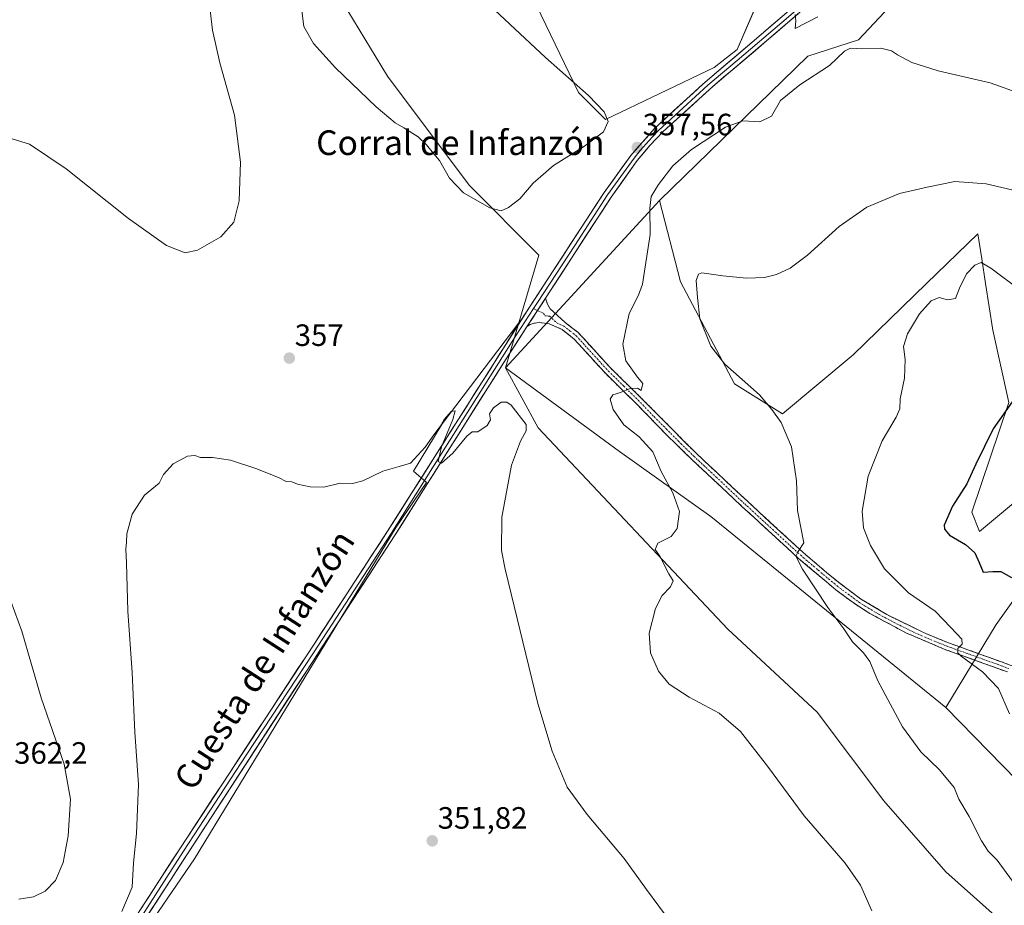
# Model space of a CAD drawing. Units: metres. Extents: x 601119 to 604592, y 4694466 to 4696829.
# Drawn here: x 602167 to 602486, y 4695067 to 4695355 of the extents above; entities that cross this region are included whole.
import ezdxf
from ezdxf.enums import TextEntityAlignment as Align

# ---------------------------------------------------------------- set-up
doc = ezdxf.new("R2010")
doc.units = ezdxf.units.M
doc.header["$MEASUREMENT"] = 0
doc.linetypes.add('TRAZO_Y_PUNTO', pattern=[1, 0.5, -0.25, 0, -0.25])
doc.linetypes.add('TRAZOSX2', pattern=[1.5, 1, -0.5])
for name, color, linetype, lineweight in [('Arbolado forestal CxS', 92, 'Continuous', 0), ('Camino', 19, 'TRAZOSX2', 0), ('Camino Cxs', 19, 'Continuous', 0), ('Camino eje', 19, 'TRAZO_Y_PUNTO', 0), ('Carátula', 7, 'Continuous', 5), ('Cultivos herbáceos CxS', 92, 'Continuous', 0), ('Cultivos leñosos CxS', 92, 'Continuous', 0), ('Curva de nivel maestra', 36, 'Continuous', 30), ('Curva de nivel normal', 36, 'Continuous', 0), ('Layer 0', 7, 'Continuous', 0), ('Matorral CxS', 135, 'Continuous', 0), ('Punto de cota en terreno', 7, 'Continuous', 0), ('Rótulo de punto de cota en terreno', 19, 'Continuous', 0), ('Suelo desnudo CxS', 43, 'Continuous', 0), ('Texto cartográfico', 19, 'Continuous', 0)]:
    doc.layers.add(name, color=color, linetype=linetype, lineweight=lineweight)
doc.styles.add('Arial', font='txt', dxfattribs={"height": 0.2})

# ---------------------------------------------------------------- blocks, each defined once
blk = doc.blocks.new('*U150')
at = {"layer": 'Cultivos herbáceos CxS', "color": 92, "linetype": 'Continuous', "lineweight": 0}
blk.add_polyline3d([(602410.2483, 4695369.5725, 357.1777), (602399.6069, 4695344.8967, 356.1074), (602392.0729, 4695339.0687, 356.5731), (602356.8007, 4695322.1573, 359.5832), (602348.0237, 4695330.9381, 360.371), (602334.3701, 4695359.2341, 357.2276)], dxfattribs=at)
blk = doc.blocks.new('*U152')
at = {"layer": 'Cultivos leñosos CxS', "color": 92, "linetype": 'Continuous', "lineweight": 0}
blk.add_polyline3d([(602263.9, 4695372.73, 360.93), (602286.04, 4695336.23, 361.32), (602312.5, 4695300.83, 360.32), (602335.2, 4695278.13, 356.3), (602328.64, 4695256.08, 356.03), (602303.82, 4695223.34, 355.08), (602294.49, 4695207.97, 354.73), (602298.73, 4695204.24, 354.51), (602288.8, 4695189.76, 354.33), (602223.35, 4695082.02, 351.61), (602211.6, 4695064.97, 352.53), (602181.12, 4695020.76, 352.28), (602168.04, 4695003.09, 352.05), (602138.89, 4694963.72, 351.32)], dxfattribs=at)
blk = doc.blocks.new('*U181')
at = {"layer": 'Curva de nivel normal', "color": 36, "linetype": 'Continuous', "lineweight": 0}
for points in [[(602425.82, 4695355.46, 355), (602418.43, 4695351.69, 355), (602418.68, 4695354.24, 355), (602418.4, 4695356.28, 355)], [(602228.04, 4695361.5, 355), (602229.19, 4695351.22, 355), (602231.57, 4695340.54, 355), (602236.34, 4695323.56, 355), (602238.3, 4695308.3, 355), (602237.89, 4695295.78, 355), (602236.1, 4695288.79, 355), (602231.89, 4695284.03, 355), (602224.32, 4695279.76, 355), (602220.32, 4695278.9, 355), (602214.21, 4695281.28, 355), (602201.87, 4695290.02, 355), (602181.62, 4695306.13, 355), (602169.71, 4695314.17, 355), (602161.6, 4695316.61, 355)], [(602199.73, 4695065.01, 355), (602203.04, 4695072.89, 355), (602203.52, 4695080.74, 355), (602204.49, 4695090.26, 355), (602205.16, 4695106.22, 355), (602203.94, 4695123.22, 355), (602203.04, 4695142.59, 355), (602201.64, 4695162.47, 355), (602201.26, 4695178.14, 355), (602201.06, 4695182.61, 355), (602201.3, 4695184.85, 355), (602201.36, 4695187.57, 355), (602203.11, 4695194.03, 355), (602207.11, 4695200.13, 355), (602211.9, 4695204.11, 355), (602213.32, 4695206.84, 355), (602216.44, 4695210.32, 355), (602221.09, 4695212.78, 355), (602223.46, 4695213, 355), (602225.23, 4695212.44, 355), (602229.18, 4695212.38, 355), (602234.99, 4695211.53, 355), (602243.3, 4695208.84, 355), (602250.64, 4695205.86, 355), (602253.09, 4695204.64, 355), (602254.9, 4695204.45, 355), (602256.83, 4695203.76, 355), (602260.86, 4695202.87, 355), (602265.31, 4695202.78, 355), (602270.65, 4695204.05, 355), (602274.65, 4695204, 355), (602277.98, 4695204.82, 355), (602284.52, 4695207.95, 355), (602289.82, 4695209.5, 355), (602293.52, 4695210.6, 355), (602298.3, 4695215.74, 355), (602301.05, 4695219.74, 355), (602303.14, 4695222.43, 355), (602304.46, 4695224.76, 355), (602306.7, 4695227.31, 355), (602308, 4695227.59, 355), (602307.25, 4695224.74, 355), (602303.53, 4695215.86, 355), (602302.43, 4695211.1, 355), (602303.51, 4695210.57, 355), (602307.24, 4695213.85, 355), (602311.76, 4695219.36, 355), (602313.48, 4695220.72, 355), (602315.36, 4695220.78, 355), (602318.44, 4695222.84, 355), (602319.46, 4695224.62, 355), (602319.14, 4695226.53, 355), (602320.47, 4695228.55, 355), (602322.91, 4695230.34, 355), (602324.77, 4695230.35, 355), (602326.18, 4695229.43, 355), (602331.02, 4695223.12, 355), (602331.07, 4695221.11, 355), (602329.25, 4695217.68, 355), (602326.3, 4695209.96, 355), (602323.11, 4695193.06, 355), (602323.08, 4695182.24, 355), (602324.25, 4695176.15, 355), (602334.87, 4695132.55, 355), (602339.5, 4695117.08, 355), (602344.39, 4695105.31, 355), (602350.83, 4695096.42, 355), (602362.85, 4695082.12, 355), (602370.12, 4695072.06, 355), (602378.15, 4695061.28, 355)]]:
    blk.add_polyline3d(points, dxfattribs=at)
blk = doc.blocks.new('5PATER')
at = {"layer": 'Carátula', "linetype": 'Continuous', "lineweight": 5}
h = blk.add_hatch(color=250, dxfattribs=at)
edge = h.paths.add_edge_path()
edge.add_ellipse((0, 0.01), major_axis=(-1.33, -1.34), ratio=0.999422, start_angle=0, end_angle=360)

msp = doc.modelspace()

# ---------------------------------------------------------------- linework, layer by layer
at = {"layer": 'Arbolado forestal CxS', "color": 92, "linetype": 'Continuous', "lineweight": 0}
for points in [[(602493.37, 4695054.71, 364.62), (602467.41, 4695077.8, 363.22), (602447.22, 4695100.89, 363.21), (602425.59, 4695129.74, 362.96), (602396.51, 4695156.68, 361.86), (602334.97, 4695222.06, 355.84), (602324.31, 4695241.53, 355.46), (602361.42, 4695214.37, 358.09), (602390.99, 4695193.23, 361.7), (602467.41, 4695131.18, 367.59), (602495.06, 4695102.83, 368.54)], [(602324.31, 4695241.53, 355.46), (602334.97, 4695222.06, 355.84), (602396.51, 4695156.68, 361.86), (602425.59, 4695129.74, 362.96), (602447.22, 4695100.89, 363.21), (602467.41, 4695077.8, 363.22), (602493.37, 4695054.71, 364.62), (602510.67, 4695034.52, 363.14), (602520.77, 4695030.19, 363.95), (602530.86, 4695005.66, 362.65), (602548.16, 4694985.46, 362.68), (602551.05, 4694969.59, 361.32), (602536.63, 4694953.72, 359.45), (602516.44, 4694934.96, 357.42), (602496.25, 4694911.88, 355.64), (602482.06, 4694892.31, 355.58)], [(602324.31, 4695241.53, 355.46), (602361.42, 4695214.37, 358.09), (602390.99, 4695193.23, 361.7), (602467.41, 4695131.18, 367.59)], [(602467.41, 4695131.18, 367.59), (602495.06, 4695102.83, 368.54), (602521.02, 4695087.45, 368.8), (602563.81, 4695074.95, 372.25), (602586.4, 4695058.12, 374.66), (602594.16, 4695037.86, 375.31), (602604.4, 4695001.33, 371.32), (602605.84, 4694991.23, 370.05), (602618.63, 4694973.45, 366.21), (602667.16, 4694956.39, 365.99), (602727.59, 4694950.93, 368.4), (602729.57, 4694945.88, 368.14), (602722.87, 4694926.73, 367.6), (602741.06, 4694899.69, 371.22), (602767.08, 4694859.43, 377.26), (602808.41, 4694814.32, 376.46), (602859.77, 4694778.25, 373.99)]]:
    msp.add_polyline3d(points, dxfattribs=at)
at = {"layer": 'Camino', "color": 19, "linetype": 'TRAZOSX2', "lineweight": 0}
for points in [[(602337.36, 4695264.15), (602337.94, 4695262.22), (602338.84, 4695260.7), (602343.72, 4695256.24), (602347.94, 4695252.99), (602358.32, 4695241.62), (602368.24, 4695231.9), (602385.82, 4695214.21), (602402.89, 4695198.2), (602421.01, 4695181.54), (602432.45, 4695171.88), (602439.68, 4695166.51), (602448.24, 4695161.36), (602460.13, 4695155.53), (602468.21, 4695152.23), (602488.27, 4695145), (602500.68, 4695139.27), (602505.05, 4695136.83), (602516.21, 4695129.42)], [(602487.36, 4695142.75), (602467.32, 4695149.97), (602454.54, 4695155.39), (602442.7, 4695161.74), (602438.31, 4695164.5), (602431.61, 4695169.45), (602419.41, 4695179.72), (602401.24, 4695196.42), (602385.12, 4695211.54), (602376.94, 4695219.45), (602366.53, 4695230.2), (602357.21, 4695239.3), (602346.63, 4695250.87), (602342.77, 4695253.95), (602338.49, 4695255.86), (602335.48, 4695256.19), (602333.68, 4695255.99), (602332.37, 4695255.62), (602331.42, 4695255)]]:
    msp.add_lwpolyline(points, dxfattribs=at)
at = {"layer": 'Camino Cxs', "color": 19, "linetype": 'Continuous', "lineweight": 0}
msp.add_polyline3d([(602487.36, 4695142.75, 371.24), (602483.35, 4695144.19, 370.73), (602479.34, 4695145.64, 370.24), (602475.34, 4695147.08, 370.01), (602471.33, 4695148.53, 369.91), (602467.32, 4695149.97, 369.15), (602463.06, 4695151.78, 368.75), (602458.8, 4695153.58, 368.64), (602454.54, 4695155.39, 367.95), (602450.59, 4695157.51, 367.71), (602446.65, 4695159.62, 367.41), (602442.7, 4695161.74, 366.95), (602440.51, 4695163.12, 366.93), (602438.31, 4695164.5, 366.66), (602434.96, 4695166.98, 366.35), (602431.61, 4695169.45, 366.14), (602428.56, 4695172.02, 365.7), (602425.51, 4695174.59, 365.44), (602422.46, 4695177.15, 365.11), (602419.41, 4695179.72, 364.72), (602415.78, 4695183.06, 364.43), (602412.14, 4695186.4, 363.98), (602408.51, 4695189.74, 363.6), (602404.87, 4695193.08, 363.28), (602401.24, 4695196.42, 362.96), (602398.02, 4695199.44, 362.67), (602394.79, 4695202.47, 362.33), (602391.57, 4695205.49, 362.04), (602388.34, 4695208.52, 361.83), (602385.12, 4695211.54, 361.61), (602382.39, 4695214.18, 361.58), (602379.67, 4695216.81, 361.24), (602376.94, 4695219.45, 361.01), (602373.47, 4695223.03, 360.91), (602370, 4695226.62, 360.63), (602366.53, 4695230.2, 360.32), (602363.42, 4695233.23, 359.98), (602360.32, 4695236.27, 359.56), (602357.21, 4695239.3, 359.1), (602354.57, 4695242.19, 358.73), (602351.92, 4695245.09, 358.29), (602349.28, 4695247.98, 357.77), (602346.63, 4695250.87, 357.36), (602342.77, 4695253.95, 356.75), (602338.49, 4695255.86, 356.23), (602335.48, 4695256.19, 356.03), (602333.68, 4695255.99, 356), (602332.37, 4695255.62, 355.96), (602331.42, 4695255, 355.9), (602333.4, 4695258.05, 356.13), (602334.14, 4695259.19, 356.15), (602335.38, 4695261.1, 356.19), (602336.86, 4695263.38, 356.2), (602337.36, 4695264.15, 356.2), (602337.94, 4695262.22, 356.18), (602338.84, 4695260.7, 356.2), (602341.28, 4695258.47, 356.43), (602343.72, 4695256.24, 356.69), (602345.83, 4695254.62, 356.97), (602347.94, 4695252.99, 357.27), (602350.54, 4695250.15, 357.72), (602353.13, 4695247.31, 358.1), (602355.73, 4695244.46, 358.53), (602358.32, 4695241.62, 358.86), (602361.63, 4695238.38, 359.39), (602364.93, 4695235.14, 359.8), (602368.24, 4695231.9, 360.16), (602371.76, 4695228.36, 360.62), (602375.27, 4695224.82, 360.86), (602378.79, 4695221.29, 361.04), (602382.3, 4695217.75, 361.45), (602385.82, 4695214.21, 361.78), (602389.23, 4695211.01, 361.91), (602392.65, 4695207.81, 362.2), (602396.06, 4695204.6, 362.46), (602399.48, 4695201.4, 362.77), (602402.89, 4695198.2, 363.11), (602406.51, 4695194.87, 363.41), (602410.14, 4695191.54, 363.74), (602413.76, 4695188.2, 364.15), (602417.39, 4695184.87, 364.55), (602421.01, 4695181.54, 364.84), (602424.82, 4695178.32, 365.29), (602428.64, 4695175.1, 365.75), (602432.45, 4695171.88, 366.13), (602436.07, 4695169.2, 366.59), (602439.68, 4695166.51, 366.79), (602443.96, 4695163.94, 367.26), (602448.24, 4695161.36, 367.6), (602452.2, 4695159.42, 368.08), (602456.17, 4695157.47, 368.23), (602460.13, 4695155.53, 368.75), (602464.17, 4695153.88, 369.12), (602468.21, 4695152.23, 369.36), (602472.22, 4695150.78, 369.92), (602476.23, 4695149.34, 370.41), (602480.25, 4695147.89, 370.62), (602484.26, 4695146.45, 370.95), (602488.27, 4695145, 371.48)], dxfattribs=at)
at = {"layer": 'Camino eje', "color": 19, "linetype": 'TRAZO_Y_PUNTO', "lineweight": 0}
for points in [[(602333.46, 4695260.74), (602334.75, 4695260.13)], [(602334.75, 4695260.13), (602336.71, 4695259.21), (602337.16, 4695258.45), (602338.67, 4695258.28), (602341.11, 4695256.05), (602343.25, 4695255.1), (602345.36, 4695253.47), (602347.29, 4695251.93), (602352.48, 4695246.25), (602357.77, 4695240.46), (602362.73, 4695235.6), (602367.39, 4695231.05), (602372.59, 4695225.68), (602381.38, 4695216.83), (602385.47, 4695212.88), (602402.07, 4695197.31), (602411.13, 4695188.98), (602420.21, 4695180.63), (602425.93, 4695175.8), (602432.03, 4695170.67), (602435.65, 4695167.98), (602439, 4695165.51), (602441.19, 4695164.13), (602445.47, 4695161.55), (602451.39, 4695158.38), (602457.34, 4695155.46), (602463.73, 4695152.75), (602467.77, 4695151.1), (602487.82, 4695143.88)]]:
    msp.add_lwpolyline(points, dxfattribs=at)
at = {"layer": 'Cultivos herbáceos CxS', "color": 92, "linetype": 'Continuous', "lineweight": 0}
for points in [[(602228.02, 4695462.25, 357.8), (602274.03, 4695434.53, 353.5), (602291.46, 4695425.58, 352.46), (602293.71, 4695422.11, 352.68), (602334.37, 4695359.23, 357.23), (602348.02, 4695330.94, 360.37), (602356.8, 4695322.16, 359.58), (602392.07, 4695339.07, 356.57), (602399.61, 4695344.9, 356.11), (602410.25, 4695369.57, 357.18), (602396.56, 4695378.51, 358.28), (602375.33, 4695394.36, 357.36), (602356.64, 4695409.93, 356.12), (602344.03, 4695426.33, 354.49), (602339.49, 4695450.86, 353.41), (602337.72, 4695460.39, 352.78), (602328.27, 4695496.96, 349.72), (602316.91, 4695517.14, 348.44), (602318.76, 4695525.33, 348.98), (602336.32, 4695521.2, 351.37), (602347.05, 4695492.91, 352.92), (602376.31, 4695452.9, 357.6), (602439.27, 4695410.26, 353.88), (602459.42, 4695395.17, 351.61)], [(602459.42, 4695395.17, 351.61), (602467.54, 4695389.09, 352.34), (602455.82, 4695366.05, 356.13), (602438.94, 4695348.02, 359.83), (602422.51, 4695342.7, 358.87), (602374.36, 4695295.81, 361.38)], [(602494.58, 4695201.86, 379.22), (602478.24, 4695188.4, 376.15), (602478.24, 4695188.4, 376.15), (602475.83, 4695194.65, 375.96), (602487.85, 4695230.23, 375.22), (602482.57, 4695253.79, 373.38), (602480.23, 4695268.89, 371.37), (602479, 4695276.9, 370.03), (602477.73, 4695285.08, 368.41), (602461.13, 4695268.93, 369.38), (602437.31, 4695245.75, 368.43), (602414.34, 4695226.54, 365.44), (602398.74, 4695236.3, 364.71), (602381.18, 4695269.47, 364.2), (602374.36, 4695295.81, 361.38), (602422.51, 4695342.7, 358.87), (602438.94, 4695348.02, 359.83), (602455.82, 4695366.05, 356.13)], [(602374.36, 4695295.81, 361.38), (602381.18, 4695269.47, 364.2), (602398.74, 4695236.3, 364.71), (602414.34, 4695226.54, 365.44), (602437.31, 4695245.75, 368.43), (602461.13, 4695268.93, 369.38), (602477.73, 4695285.08, 368.41), (602479, 4695276.9, 370.03), (602480.23, 4695268.89, 371.37), (602482.57, 4695253.79, 373.38), (602487.85, 4695230.23, 375.22), (602475.83, 4695194.65, 375.96), (602478.24, 4695188.4, 376.15), (602494.58, 4695201.86, 379.22)], [(602211.6, 4695064.97, 352.53), (602223.35, 4695082.02, 351.61), (602288.8, 4695189.76, 354.33), (602298.73, 4695204.24, 354.51), (602294.49, 4695207.97, 354.73), (602303.82, 4695223.34, 355.08), (602328.64, 4695256.08, 356.03), (602324.31, 4695241.53, 355.46), (602334.97, 4695222.06, 355.84), (602396.51, 4695156.68, 361.86), (602425.59, 4695129.74, 362.96), (602447.22, 4695100.89, 363.21), (602467.41, 4695077.8, 363.22), (602493.37, 4695054.71, 364.62)], [(602328.64, 4695256.08, 356.03), (602303.82, 4695223.34, 355.08), (602294.49, 4695207.97, 354.73), (602298.73, 4695204.24, 354.51), (602288.8, 4695189.76, 354.33), (602223.35, 4695082.02, 351.61), (602211.6, 4695064.97, 352.53)], [(602328.64, 4695256.08, 356.03), (602324.31, 4695241.53, 355.46)], [(602324.31, 4695241.53, 355.46), (602334.97, 4695222.06, 355.84), (602396.51, 4695156.68, 361.86), (602425.59, 4695129.74, 362.96), (602447.22, 4695100.89, 363.21), (602467.41, 4695077.8, 363.22), (602493.37, 4695054.71, 364.62), (602510.67, 4695034.52, 363.14), (602520.77, 4695030.19, 363.95), (602530.86, 4695005.66, 362.65), (602548.16, 4694985.46, 362.68), (602551.05, 4694969.59, 361.32), (602536.63, 4694953.72, 359.45), (602516.44, 4694934.96, 357.42), (602496.25, 4694911.88, 355.64), (602482.06, 4694892.31, 355.58)]]:
    msp.add_polyline3d(points, dxfattribs=at)
at = {"layer": 'Cultivos leñosos CxS', "color": 92, "linetype": 'Continuous', "lineweight": 0}
for points in [[(602215.52, 4695403.19, 357.19), (602244.51, 4695394.67, 360.18), (602263.9, 4695372.73, 360.93), (602286.04, 4695336.23, 361.32), (602312.5, 4695300.83, 360.32), (602335.2, 4695278.13, 356.3), (602328.64, 4695256.08, 356.03)], [(602328.64, 4695256.08, 356.03), (602303.82, 4695223.34, 355.08), (602294.49, 4695207.97, 354.73), (602298.73, 4695204.24, 354.51), (602288.8, 4695189.76, 354.33), (602223.35, 4695082.02, 351.61), (602211.6, 4695064.97, 352.53)]]:
    msp.add_polyline3d(points, dxfattribs=at)
at = {"layer": 'Curva de nivel maestra', "color": 36, "linetype": 'Continuous', "lineweight": 30}
msp.add_polyline3d([(602488.94, 4695230.53, 375), (602482.71, 4695221.75, 375), (602477.07, 4695210.2, 375), (602474.15, 4695203.84, 375), (602469.48, 4695196.64, 375), (602466.87, 4695190.44, 375), (602466.91, 4695189.12, 375), (602468.56, 4695187.15, 375), (602473.73, 4695184.17, 375), (602476.75, 4695181.48, 375), (602478.19, 4695178.32, 375), (602479.5, 4695175.14, 375), (602482.61, 4695175.43, 375), (602485.27, 4695175.37, 375), (602488.69, 4695173.42, 375)], dxfattribs=at)
at = {"layer": 'Curva de nivel normal', "color": 36, "linetype": 'Continuous', "lineweight": 0}
for points in [[(602322.95, 4695292.55, 360), (602325.3, 4695293.57, 360), (602328.97, 4695296.41, 360), (602333.3, 4695301.44, 360), (602339.97, 4695307.18, 360), (602349.96, 4695313.5, 360), (602356.14, 4695318.2, 360), (602357.67, 4695321.54, 360), (602356.44, 4695324.65, 360), (602351.34, 4695329.91, 360), (602337.36, 4695342.31, 360), (602314.19, 4695364.07, 360), (602288.15, 4695389.44, 360), (602269.24, 4695406.86, 360), (602243.5, 4695430.78, 360), (602234.41, 4695438.46, 360), (602225.04, 4695447.09, 360), (602200.12, 4695471.23, 360), (602174.44, 4695495.2, 360), (602127.43, 4695539.62, 360)], [(602257.91, 4695360, 360), (602258.82, 4695352.32, 360), (602261.96, 4695346.82, 360), (602269.12, 4695338.97, 360), (602282.36, 4695326.23, 360), (602288.5, 4695321.03, 360), (602291.31, 4695319.51, 360), (602295.97, 4695316.51, 360), (602298.73, 4695313.94, 360), (602300.94, 4695311.15, 360), (602302.89, 4695308.86, 360), (602306.2, 4695303.13, 360), (602310.67, 4695298.31, 360), (602319.25, 4695293.44, 360), (602322.95, 4695292.55, 360)], [(602492.08, 4695330.4, 360), (602481.8, 4695334.04, 360), (602464.82, 4695337.94, 360), (602456.3, 4695340.72, 360), (602451.64, 4695343.2, 360), (602449.68, 4695344.51, 360), (602446.29, 4695345.28, 360), (602440.04, 4695345.09, 360), (602436.35, 4695345.35, 360), (602434.45, 4695344.35, 360), (602429.62, 4695339.66, 360), (602419.95, 4695333.46, 360), (602413.62, 4695328.33, 360), (602410.69, 4695323.26, 360), (602406.9, 4695321.38, 360), (602401.47, 4695321.74, 360), (602395.76, 4695319.72, 360), (602384.74, 4695312.38, 360), (602378.7, 4695307.07, 360), (602373.99, 4695301.1, 360), (602371.68, 4695297.14, 360), (602371.25, 4695293.4, 360), (602371.29, 4695284.79, 360), (602368.86, 4695268.68, 360), (602367.49, 4695265.15, 360), (602364.52, 4695259.19, 360), (602362.5, 4695249.23, 360), (602363.41, 4695243.84, 360), (602367.2, 4695238.48, 360), (602368.96, 4695236.45, 360), (602368.38, 4695234.2, 360), (602367.24, 4695234.91, 360), (602364.83, 4695234.85, 360), (602361.71, 4695233.46, 360), (602359.25, 4695232.76, 360), (602358.36, 4695231.32, 360), (602359.3, 4695227.95, 360), (602362.76, 4695222.99, 360), (602367.76, 4695219.12, 360), (602372.15, 4695214.26, 360), (602374.91, 4695207.86, 360), (602378.71, 4695200.94, 360), (602380.85, 4695194.9, 360), (602380.12, 4695189.35, 360), (602378.11, 4695186.78, 360), (602373.8, 4695184.57, 360), (602372.96, 4695182.57, 360), (602374.44, 4695180.36, 360), (602377.44, 4695174.67, 360), (602378.75, 4695172.36, 360), (602377.88, 4695170.38, 360), (602375.22, 4695167.57, 360), (602373.01, 4695163.38, 360), (602371.05, 4695155.32, 360), (602371.41, 4695148.97, 360), (602374.02, 4695143.03, 360), (602377.48, 4695138.78, 360), (602383.96, 4695134.55, 360), (602393.79, 4695129.39, 360), (602400.64, 4695123.4, 360), (602409.39, 4695112.11, 360), (602421.36, 4695095.99, 360), (602434.63, 4695080.63, 360), (602439.66, 4695073.51, 360), (602443.29, 4695065.23, 360)], [(602500.86, 4695296.46, 365), (602480.49, 4695301.27, 365), (602470.23, 4695302.01, 365), (602461.26, 4695300.2, 365), (602452.28, 4695298.13, 365), (602441.73, 4695293.69, 365), (602432.74, 4695287.38, 365), (602422.4, 4695278.06, 365), (602416.8, 4695273.86, 365), (602412.33, 4695271.82, 365), (602408.45, 4695270.86, 365), (602402.57, 4695270.64, 365), (602394.94, 4695271.42, 365), (602388.14, 4695272.33, 365), (602387.01, 4695271.97, 365), (602386.31, 4695269.92, 365), (602386.66, 4695264.38, 365), (602387.51, 4695257.41, 365), (602391.04, 4695248.58, 365), (602395.56, 4695242.7, 365), (602406.82, 4695232.71, 365), (602410.85, 4695227.97, 365), (602413.84, 4695223.79, 365), (602417.23, 4695215.86, 365), (602418.9, 4695204.86, 365), (602419.16, 4695195.2, 365), (602421.25, 4695184.7, 365), (602419.39, 4695181.86, 365), (602418.67, 4695180.38, 365), (602420.8, 4695176.13, 365), (602429.07, 4695163.71, 365), (602434.24, 4695156.75, 365), (602437.05, 4695152.57, 365), (602440.64, 4695148.96, 365), (602442.67, 4695146.14, 365), (602445.32, 4695139.85, 365), (602453.24, 4695124.92, 365), (602459.24, 4695116.79, 365), (602465.33, 4695110.97, 365), (602470.04, 4695105.2, 365), (602471.59, 4695101.45, 365), (602474.96, 4695095.78, 365), (602478.96, 4695087.89, 365), (602481.06, 4695084.56, 365), (602484.04, 4695081.62, 365), (602488.97, 4695074.82, 365)], [(602491.78, 4695266.51, 370), (602481.99, 4695273.92, 370), (602478.79, 4695275.74, 370), (602476.77, 4695274.88, 370), (602474.03, 4695272.06, 370), (602471.81, 4695267.37, 370), (602470.51, 4695264.01, 370), (602467.88, 4695263.6, 370), (602465.2, 4695264.32, 370), (602462.64, 4695263.26, 370), (602458.83, 4695259.1, 370), (602454.88, 4695252.6, 370), (602453.64, 4695248.41, 370), (602454.12, 4695244.19, 370), (602453.97, 4695238.19, 370), (602452.55, 4695231.46, 370), (602452.37, 4695228.24, 370), (602451.22, 4695225.46, 370), (602446.63, 4695217.86, 370), (602442.08, 4695206.34, 370), (602440.2, 4695195.02, 370), (602440.63, 4695189.55, 370), (602442.88, 4695183.82, 370), (602447.4, 4695176.24, 370), (602455.22, 4695168.48, 370), (602463.85, 4695162.45, 370), (602468.98, 4695157.22, 370), (602472.5, 4695153.39, 370), (602472.66, 4695151.78, 370), (602471.24, 4695150.42, 370), (602471.29, 4695149, 370), (602472.34, 4695147.87, 370), (602479.3, 4695142.84, 370), (602484.51, 4695137.42, 370), (602488.03, 4695129.18, 370)], [(602166.33, 4695068.97, 360), (602171, 4695069.72, 360), (602174.87, 4695071.59, 360), (602178.14, 4695075.02, 360), (602180.72, 4695080.89, 360), (602182.34, 4695089.55, 360), (602183.1, 4695101.44, 360), (602180.97, 4695112.78, 360), (602173.48, 4695134.39, 360), (602167.3, 4695156.03, 360), (602163.72, 4695165.78, 360)]]:
    msp.add_polyline3d(points, dxfattribs=at)
at = {"layer": 'Layer 0', "linetype": 'Continuous', "lineweight": 0}
for points in [[(602135.18, 4694963.05), (602168.87, 4695010.18), (602185.91, 4695034.87), (602188.31, 4695038.59), (602218.52, 4695085.3), (602262.18, 4695151.83), (602286.07, 4695188.46), (602332.11, 4695261.25), (602356.4, 4695298.43), (602365.01, 4695310.48), (602372.63, 4695319.14), (602388.44, 4695333.68), (602407.39, 4695349.75), (602438.02, 4695376.18)], [(602439.77, 4695374.12), (602409.15, 4695347.69), (602391.69, 4695332.91), (602375.58, 4695318.25), (602371.22, 4695313.7), (602367.15, 4695308.83), (602358.63, 4695296.91), (602337.36, 4695264.15)], [(602423.58, 4695361.94), (602408.27, 4695348.72), (602399.54, 4695341.33), (602390.07, 4695333.3), (602382.01, 4695325.97), (602374.11, 4695318.7), (602371.93, 4695316.42), (602368.12, 4695312.09), (602366.08, 4695309.66), (602357.52, 4695297.67), (602346.88, 4695281.29), (602334.74, 4695262.7), (602333.46, 4695260.74)], [(602337.36, 4695264.15), (602331.42, 4695255)], [(602333.46, 4695260.74), (602327.86, 4695252.11), (602304.84, 4695215.71), (602287.21, 4695187.73), (602275.26, 4695169.42), (602261.95, 4695149), (602240.12, 4695115.73), (602219.77, 4695084.5), (602205.22, 4695061.97), (602190.11, 4695038.61), (602188.35, 4695036.04), (602187.15, 4695034.18), (602178.6, 4695021.68), (602170.08, 4695009.34), (602153.24, 4694985.77)], [(602331.42, 4695255), (602323.6, 4695242.96), (602288.34, 4695187), (602261.72, 4695146.16), (602221.01, 4695083.69), (602191.91, 4695038.63), (602188.39, 4695033.48), (602171.29, 4695008.49), (602137.56, 4694961.29)]]:
    msp.add_lwpolyline(points, dxfattribs=at)
for points in [[(602205.93, 4695065.84, 353.72), (602208.45, 4695069.73, 353.73), (602210.97, 4695073.62, 353.75), (602213.49, 4695077.52, 353.48), (602216, 4695081.41, 353.58), (602218.52, 4695085.3, 353.52), (602221.25, 4695089.46, 353.54), (602223.98, 4695093.62, 353.36), (602226.71, 4695097.77, 353.49), (602229.44, 4695101.93, 353.51), (602232.16, 4695106.09, 353.48), (602234.89, 4695110.25, 353.56), (602237.62, 4695114.41, 353.61), (602240.35, 4695118.57, 353.65), (602243.08, 4695122.72, 353.64), (602245.81, 4695126.88, 353.67), (602248.54, 4695131.04, 353.6), (602251.27, 4695135.2, 353.64), (602253.99, 4695139.36, 353.61), (602256.72, 4695143.51, 353.79), (602259.45, 4695147.67, 353.71), (602262.18, 4695151.83, 353.87), (602264.83, 4695155.9, 353.88), (602267.49, 4695159.97, 353.88), (602270.14, 4695164.04, 353.97), (602272.8, 4695168.11, 353.98), (602275.45, 4695172.18, 354.08), (602278.11, 4695176.25, 354.02), (602280.76, 4695180.32, 354.22), (602283.42, 4695184.39, 354.25), (602286.07, 4695188.46, 354.45), (602288.63, 4695192.5, 354.51), (602291.19, 4695196.55, 354.55), (602293.74, 4695200.59, 354.57), (602296.3, 4695204.64, 354.71), (602298.86, 4695208.68, 354.73), (602301.42, 4695212.72, 354.86), (602303.97, 4695216.77, 354.89), (602306.53, 4695220.81, 354.98), (602309.09, 4695224.86, 355.07), (602311.65, 4695228.9, 355.19), (602314.21, 4695232.94, 355.26), (602316.76, 4695236.99, 355.39), (602319.32, 4695241.03, 355.51), (602321.88, 4695245.07, 355.58), (602324.44, 4695249.12, 355.67), (602326.99, 4695253.16, 355.69), (602329.55, 4695257.21, 355.88), (602332.11, 4695261.25, 356.01), (602334.81, 4695265.38, 356.11), (602337.51, 4695269.51, 356.06), (602340.21, 4695273.64, 356.29), (602342.91, 4695277.77, 356.25), (602345.6, 4695281.91, 356.5), (602348.3, 4695286.04, 356.48), (602351, 4695290.17, 356.68), (602353.7, 4695294.3, 356.75), (602356.4, 4695298.43, 356.96), (602359.27, 4695302.45, 357.01), (602362.14, 4695306.46, 357.19), (602365.01, 4695310.48, 357.3), (602367.55, 4695313.37, 357.38), (602370.09, 4695316.25, 357.5), (602372.63, 4695319.14, 357.56), (602375.79, 4695322.05, 357.48), (602378.95, 4695324.96, 357.34), (602382.12, 4695327.86, 357.12), (602385.28, 4695330.77, 356.95), (602388.44, 4695333.68, 356.75), (602392.23, 4695336.89, 356.54), (602396.02, 4695340.11, 356.39), (602399.81, 4695343.32, 356.08), (602403.6, 4695346.54, 355.78), (602407.39, 4695349.75, 355.57), (602410.79, 4695352.69, 355.32), (602414.2, 4695355.62, 355.07)], [(602419.36, 4695356.5, 354.81), (602415.95, 4695353.56, 355.09), (602412.55, 4695350.63, 355.32), (602409.15, 4695347.69, 355.57), (602405.66, 4695344.73, 355.8), (602402.17, 4695341.78, 356.05), (602398.67, 4695338.82, 356.27), (602395.18, 4695335.87, 356.44), (602391.69, 4695332.91, 356.73), (602388.47, 4695329.98, 356.82), (602385.25, 4695327.05, 357.09), (602382.02, 4695324.11, 357.26), (602378.8, 4695321.18, 357.37), (602375.58, 4695318.25, 357.42), (602373.4, 4695315.98, 357.48), (602371.22, 4695313.7, 357.45), (602369.19, 4695311.27, 357.36), (602367.15, 4695308.83, 357.34), (602364.31, 4695304.86, 357.15), (602361.47, 4695300.88, 357.06), (602358.63, 4695296.91, 356.94), (602355.91, 4695292.72, 356.82), (602353.19, 4695288.53, 356.7), (602350.47, 4695284.34, 356.52), (602347.75, 4695280.15, 356.52), (602345.03, 4695275.96, 356.35), (602342.3, 4695271.76, 356.32), (602339.58, 4695267.57, 356.09), (602337.36, 4695264.15, 356.23), (602336.86, 4695263.38, 356.26), (602335.38, 4695261.1, 356.2), (602334.14, 4695259.19, 356.15), (602333.4, 4695258.05, 356.08), (602331.42, 4695255, 355.9), (602328.81, 4695250.99, 355.74), (602326.21, 4695246.97, 355.76), (602323.6, 4695242.96, 355.6), (602321.08, 4695238.96, 355.61), (602318.56, 4695234.97, 355.4), (602316.04, 4695230.97, 355.35), (602313.53, 4695226.97, 355.22), (602311.01, 4695222.97, 355.18), (602308.49, 4695218.98, 354.96), (602305.97, 4695214.98, 354.97), (602303.45, 4695210.98, 354.84), (602300.93, 4695206.99, 354.78), (602298.41, 4695202.99, 354.65), (602295.9, 4695198.99, 354.65), (602293.38, 4695194.99, 354.52), (602290.86, 4695191, 354.48), (602288.34, 4695187, 354.38), (602285.68, 4695182.92, 354.35), (602283.02, 4695178.83, 354.25), (602280.35, 4695174.75, 354.1), (602277.69, 4695170.66, 354.1), (602275.03, 4695166.58, 354.01), (602272.37, 4695162.5, 354.03), (602269.71, 4695158.41, 353.92), (602267.04, 4695154.33, 353.96), (602264.38, 4695150.24, 353.82), (602261.72, 4695146.16, 353.85), (602259.01, 4695142, 353.71), (602256.29, 4695137.83, 353.85), (602253.58, 4695133.67, 353.68), (602250.86, 4695129.5, 353.75), (602248.15, 4695125.34, 353.61), (602245.44, 4695121.17, 353.6), (602242.72, 4695117.01, 353.56), (602240.01, 4695112.84, 353.52), (602237.29, 4695108.68, 353.6), (602234.58, 4695104.51, 353.44), (602231.87, 4695100.35, 353.58), (602229.15, 4695096.18, 353.33), (602226.44, 4695092.02, 353.53), (602223.72, 4695087.85, 353.32), (602221.01, 4695083.69, 353.66), (602218.36, 4695079.59, 353.3), (602215.72, 4695075.5, 353.5), (602213.07, 4695071.4, 353.5), (602210.43, 4695067.3, 353.68), (602207.78, 4695063.21, 353.68)]]:
    msp.add_polyline3d(points, dxfattribs=at)
at = {"layer": 'Matorral CxS', "color": 135, "linetype": 'Continuous', "lineweight": 0}
for points in [[(602228.02, 4695462.25, 357.8), (602274.03, 4695434.53, 353.5), (602291.46, 4695425.58, 352.46), (602293.71, 4695422.11, 352.68), (602334.37, 4695359.23, 357.23), (602348.02, 4695330.94, 360.37), (602356.8, 4695322.16, 359.58), (602392.07, 4695339.07, 356.57), (602399.61, 4695344.9, 356.11), (602410.25, 4695369.57, 357.18), (602396.56, 4695378.51, 358.28), (602375.33, 4695394.36, 357.36), (602356.64, 4695409.93, 356.12), (602344.03, 4695426.33, 354.49), (602339.49, 4695450.86, 353.41), (602337.72, 4695460.39, 352.78), (602328.27, 4695496.96, 349.72), (602316.91, 4695517.14, 348.44), (602318.76, 4695525.33, 348.98), (602336.32, 4695521.2, 351.37), (602347.05, 4695492.91, 352.92), (602376.31, 4695452.9, 357.6), (602439.27, 4695410.26, 353.88), (602459.42, 4695395.17, 351.61)], [(602215.52, 4695403.19, 357.19), (602244.51, 4695394.67, 360.18), (602263.9, 4695372.73, 360.93), (602286.04, 4695336.23, 361.32), (602312.5, 4695300.83, 360.32), (602335.2, 4695278.13, 356.3), (602328.64, 4695256.08, 356.03)], [(602459.42, 4695395.17, 351.61), (602467.54, 4695389.09, 352.34), (602455.82, 4695366.05, 356.13), (602438.94, 4695348.02, 359.83), (602422.51, 4695342.7, 358.87), (602374.36, 4695295.81, 361.38)], [(602455.82, 4695366.05, 356.13), (602438.94, 4695348.02, 359.83), (602422.51, 4695342.7, 358.87), (602374.36, 4695295.81, 361.38), (602324.31, 4695241.53, 355.46), (602324.31, 4695241.53, 355.46), (602328.64, 4695256.08, 356.03), (602335.2, 4695278.13, 356.3), (602312.5, 4695300.83, 360.32), (602286.04, 4695336.23, 361.32), (602263.9, 4695372.73, 360.93)], [(602334.37, 4695359.23, 357.23), (602348.02, 4695330.94, 360.37), (602356.8, 4695322.16, 359.58), (602392.07, 4695339.07, 356.57), (602399.61, 4695344.9, 356.11), (602410.25, 4695369.57, 357.18)], [(602507.99, 4695192.18, 381.78), (602483.73, 4695158.16, 372.86), (602467.41, 4695131.18, 367.59), (602390.99, 4695193.23, 361.7), (602361.42, 4695214.37, 358.09), (602324.31, 4695241.53, 355.46), (602374.36, 4695295.81, 361.38), (602381.18, 4695269.47, 364.2), (602398.74, 4695236.3, 364.71), (602414.34, 4695226.54, 365.44), (602437.31, 4695245.75, 368.43), (602461.13, 4695268.93, 369.38), (602477.73, 4695285.08, 368.41), (602479, 4695276.9, 370.03), (602480.23, 4695268.89, 371.37), (602482.57, 4695253.79, 373.38), (602487.85, 4695230.23, 375.22), (602475.83, 4695194.65, 375.96), (602478.24, 4695188.4, 376.15), (602494.58, 4695201.86, 379.22)], [(602374.36, 4695295.81, 361.38), (602324.31, 4695241.53, 355.46)], [(602374.36, 4695295.81, 361.38), (602324.31, 4695241.53, 355.46)], [(602374.36, 4695295.81, 361.38), (602381.18, 4695269.47, 364.2), (602398.74, 4695236.3, 364.71), (602414.34, 4695226.54, 365.44), (602437.31, 4695245.75, 368.43), (602461.13, 4695268.93, 369.38), (602477.73, 4695285.08, 368.41), (602479, 4695276.9, 370.03), (602480.23, 4695268.89, 371.37), (602482.57, 4695253.79, 373.38), (602487.85, 4695230.23, 375.22), (602475.83, 4695194.65, 375.96), (602478.24, 4695188.4, 376.15), (602494.58, 4695201.86, 379.22)], [(602328.64, 4695256.08, 356.03), (602324.31, 4695241.53, 355.46)], [(602324.31, 4695241.53, 355.46), (602361.42, 4695214.37, 358.09), (602390.99, 4695193.23, 361.7), (602467.41, 4695131.18, 367.59)], [(602750.86, 4695091.51, 385.89), (602729.64, 4695098.73, 389.92), (602720.32, 4695106.86, 387.31), (602675.58, 4695153.92, 387.82), (602660.45, 4695190.63, 389.65), (602639.71, 4695218.27, 388.86), (602612.04, 4695241.35, 388.48), (602594.17, 4695238.6, 388.78), (602593.85, 4695238.66, 388.76), (602589.19, 4695238.98, 388.67), (602584.53, 4695238.76, 388.54), (602579.92, 4695238, 388.37), (602575.43, 4695236.71, 387.83), (602577.36, 4695233.54, 387.74), (602552.27, 4695224.46, 386.83), (602507.99, 4695192.18, 381.78), (602483.73, 4695158.16, 372.86), (602467.41, 4695131.18, 367.59)]]:
    msp.add_polyline3d(points, dxfattribs=at)
at = {"layer": 'Suelo desnudo CxS', "color": 43, "linetype": 'Continuous', "lineweight": 0}
for points in [[(602750.86, 4695091.51, 385.89), (602729.64, 4695098.73, 389.92), (602720.32, 4695106.86, 387.31), (602675.58, 4695153.92, 387.82), (602660.45, 4695190.63, 389.65), (602639.71, 4695218.27, 388.86), (602612.04, 4695241.35, 388.48), (602594.17, 4695238.6, 388.78), (602593.85, 4695238.66, 388.76), (602589.19, 4695238.98, 388.67), (602584.53, 4695238.76, 388.54), (602579.92, 4695238, 388.37), (602575.43, 4695236.71, 387.83), (602577.36, 4695233.54, 387.74), (602552.27, 4695224.46, 386.83), (602507.99, 4695192.18, 381.78), (602483.73, 4695158.16, 372.86), (602467.41, 4695131.18, 367.59)], [(602495.06, 4695102.83, 368.54), (602467.41, 4695131.18, 367.59), (602483.73, 4695158.16, 372.86), (602507.99, 4695192.18, 381.78)], [(602467.41, 4695131.18, 367.59), (602495.06, 4695102.83, 368.54), (602521.02, 4695087.45, 368.8), (602563.81, 4695074.95, 372.25), (602586.4, 4695058.12, 374.66), (602594.16, 4695037.86, 375.31), (602604.4, 4695001.33, 371.32), (602605.84, 4694991.23, 370.05), (602618.63, 4694973.45, 366.21), (602667.16, 4694956.39, 365.99), (602727.59, 4694950.93, 368.4), (602729.57, 4694945.88, 368.14), (602722.87, 4694926.73, 367.6), (602741.06, 4694899.69, 371.22), (602767.08, 4694859.43, 377.26), (602808.41, 4694814.32, 376.46), (602859.77, 4694778.25, 373.99)]]:
    msp.add_polyline3d(points, dxfattribs=at)

# ---------------------------------------------------------------- block references
at = {"layer": 'Cultivos herbáceos CxS', "color": 92, "linetype": 'Continuous', "lineweight": 0}
msp.add_blockref('*U150', (0, 0), dxfattribs=at)
at = {"layer": 'Cultivos leñosos CxS', "color": 92, "linetype": 'Continuous', "lineweight": 0}
msp.add_blockref('*U152', (0, 0), dxfattribs=at)
at = {"layer": 'Curva de nivel normal', "color": 36, "linetype": 'Continuous', "lineweight": 0}
msp.add_blockref('*U181', (0, 0), dxfattribs=at)
at = {"layer": 'Punto de cota en terreno', "linetype": 'Continuous', "lineweight": 0}
for p in [(602367.14, 4695313.08, 357.56), (602254.13, 4695244.67, 357), (602300.55, 4695087.9, 351.82)]:
    msp.add_blockref('5PATER', p, dxfattribs=at)

# ---------------------------------------------------------------- texts
at = {"layer": 'Rótulo de punto de cota en terreno', "color": 19, "linetype": 'Continuous', "lineweight": 0, "style": 'Arial'}
for s, p in [('357,56', (602368.9, 4695314.84)), ('357', (602255.89, 4695246.43)), ('362,2', (602164.76, 4695110.76)), ('351,82', (602302.31, 4695089.66))]:
    msp.add_text(s, height=7, dxfattribs=at).set_placement(p, align=Align.BOTTOM_LEFT)
at = {"layer": 'Texto cartográfico', "color": 19, "linetype": 'Continuous', "lineweight": 0, "style": 'Arial'}
msp.add_text('Corral de Infanzón', height=8, dxfattribs=at).set_placement((602309.67, 4695314.63), align=Align.MIDDLE_CENTER)
msp.add_text('Cuesta de Infanzón', height=8, rotation=57.1109, dxfattribs=at).set_placement((602246, 4695146.71), align=Align.MIDDLE_CENTER)

doc.saveas('drawing.dxf')
